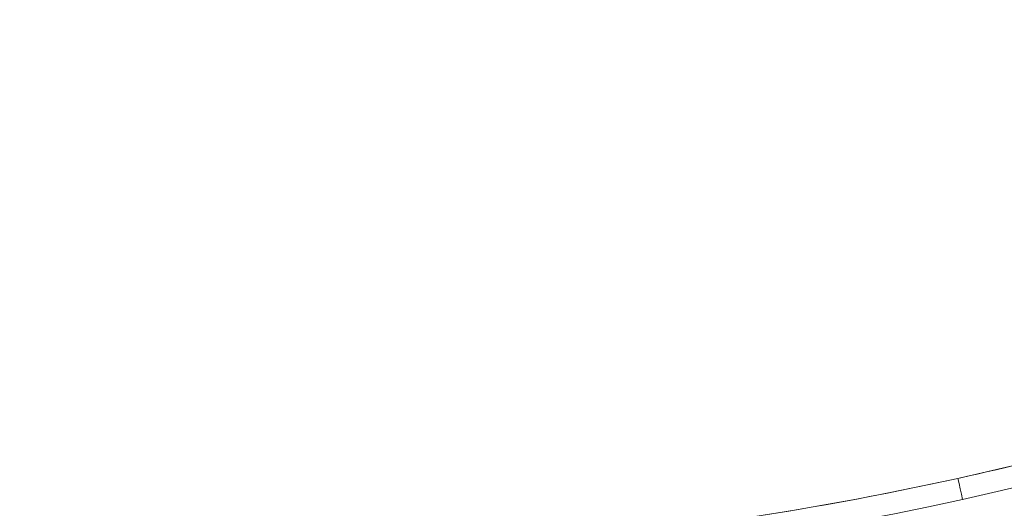
# Model space of a CAD drawing. Units: millimetres. Extents: x -1627 to 5093, y -1779 to 2973.
# Drawn here: x 1795 to 1840, y 1101 to 1124 of the extents above; entities that cross this region are included whole.
import ezdxf

# ---------------------------------------------------------------- set-up
doc = ezdxf.new("R2010")
doc.units = ezdxf.units.MM
for name, color, linetype, lineweight in [('4', 7, 'Continuous', 9), ('68', 7, 'Continuous', 9), ('NW205 Cycle 3D_dwg', 8, 'Continuous', 9)]:
    doc.layers.add(name, color=color, linetype=linetype, lineweight=lineweight)

# ---------------------------------------------------------------- blocks, each defined once
blk = doc.blocks.new('NW205 Cycle 3D_dwg_2056010201-457034-South')
at = {"layer": '4'}
for points, knots in [([(147.254, 571.945), (132.873, 576.499), (104.422, 586.643), (49.007, 611.411), (-3.754, 642.371), (-53.018, 678.454), (-88.007, 707.811), (-120.828, 739.198), (-151.266, 772.345), (-174.485, 801.22), (-191.841, 825.034), (-204.263, 843.24), (-216.105, 861.782), (-227.383, 880.649), (-236.324, 896.633), (-243.211, 909.572), (-248.244, 919.352), (-252.203, 927.306), (-254.484, 932), (-255.158, 933.395)], [0, 0, 0, 0, 0.047619, 0.0952381, 0.1904762, 0.2380952, 0.2857143, 0.3333333, 0.3809524, 0.4285714, 0.452381, 0.4761905, 0.5, 0.5238095, 0.547619, 0.5595238, 0.5714286, 0.5833333, 0.5883568, 0.5883568, 0.5883568, 0.5883568]), ([(-255.158, 933.395), (-254.484, 932), (-252.203, 927.306), (-246.609, 916.067), (-238.113, 899.83), (-227.383, 880.649), (-216.105, 861.782), (-200.315, 837.06), (-179.128, 806.995), (-151.266, 772.345), (-120.828, 739.198), (-88.007, 707.811), (-50.102, 676.007), (-6.71, 644.769), (42.43, 615.41), (93.809, 590.664), (129.278, 577.638), (147.254, 571.945)], [0.4116432, 0.4116432, 0.4116432, 0.4116432, 0.4166667, 0.4285714, 0.452381, 0.4761905, 0.5, 0.5238095, 0.5714286, 0.6190476, 0.6666667, 0.7142857, 0.7619048, 0.8214286, 0.8809524, 0.9404762, 1, 1, 1, 1])]:
    blk.add_open_spline(points, degree=3, knots=knots, dxfattribs=at)
blk = doc.blocks.new('NW205 Cycle 3D_dwg_2056010104-457058-South')
at = {"layer": '68', "flags": 128}
for points in [[(-165.094, 925.479), (-165.148, 925.723), (-165.202, 925.967), (-165.256, 926.211), (-165.31, 926.455)], [(-165.31, 926.455), (-165.256, 926.211), (-165.202, 925.967), (-165.148, 925.723), (-165.094, 925.479)]]:
    blk.add_lwpolyline(points, dxfattribs=at)
at = {"layer": '68'}
for radius, start, end in [(150, 282.46111, 77.60647), (150, 282.46111, 77.60647), (149, 282.46111, 77.57198), (150, 129.7705, 282.46111), (150, 129.7705, 282.46111), (149, 129.7979, 282.46111), (149, 282.46111, 288.06027), (149, 265.58611, 282.46111)]:
    blk.add_arc((-197.46, 1071.945), radius, start, end, dxfattribs=at)
blk = doc.blocks.new('NW205 Cycle 3D_dwg_2056010201$1$ATF-457087-South')
at = {"layer": '4'}
for points, knots in [([(147.254, 571.945), (132.873, 576.499), (104.422, 586.643), (49.007, 611.411), (-3.754, 642.371), (-53.018, 678.454), (-88.007, 707.811), (-120.828, 739.198), (-151.266, 772.345), (-174.485, 801.22), (-191.841, 825.034), (-204.263, 843.24), (-216.105, 861.782), (-227.383, 880.649), (-236.324, 896.633), (-243.211, 909.572), (-248.244, 919.352), (-252.203, 927.306), (-254.484, 932), (-255.158, 933.395)], [0, 0, 0, 0, 0.047619, 0.0952381, 0.1904762, 0.2380952, 0.2857143, 0.3333333, 0.3809524, 0.4285714, 0.452381, 0.4761905, 0.5, 0.5238095, 0.547619, 0.5595238, 0.5714286, 0.5833333, 0.5883568, 0.5883568, 0.5883568, 0.5883568]), ([(-255.158, 933.395), (-254.484, 932), (-252.203, 927.306), (-246.609, 916.067), (-238.113, 899.83), (-227.383, 880.649), (-216.105, 861.782), (-200.315, 837.06), (-179.128, 806.995), (-151.266, 772.345), (-120.828, 739.198), (-88.007, 707.811), (-50.102, 676.007), (-6.71, 644.769), (42.43, 615.41), (93.809, 590.664), (129.278, 577.638), (147.254, 571.945)], [0.4116432, 0.4116432, 0.4116432, 0.4116432, 0.4166667, 0.4285714, 0.452381, 0.4761905, 0.5, 0.5238095, 0.5714286, 0.6190476, 0.6666667, 0.7142857, 0.7619048, 0.8214286, 0.8809524, 0.9404762, 1, 1, 1, 1])]:
    blk.add_open_spline(points, degree=3, knots=knots, dxfattribs=at)
blk = doc.blocks.new('NW205 Cycle 3D_dwg_2056010104$1$ATF-457110-South')
at = {"layer": '68', "flags": 128}
for points in [[(-165.094, 925.479), (-165.148, 925.723), (-165.202, 925.967), (-165.256, 926.211), (-165.31, 926.455)], [(-165.31, 926.455), (-165.256, 926.211), (-165.202, 925.967), (-165.148, 925.723), (-165.094, 925.479)]]:
    blk.add_lwpolyline(points, dxfattribs=at)
at = {"layer": '68'}
for radius, start, end in [(150, 282.46111, 77.60647), (150, 282.46111, 77.60647), (149, 282.46111, 77.57198), (150, 129.7705, 282.46111), (150, 129.7705, 282.46111), (149, 129.7979, 282.46111), (149, 282.46111, 288.06027), (149, 265.58611, 282.46111)]:
    blk.add_arc((-197.46, 1071.945), radius, start, end, dxfattribs=at)
blk = doc.blocks.new('NW205 Cycle 3D_dwg-457030-South')
for name in ['NW205 Cycle 3D_dwg_2056010201-457034-South', 'NW205 Cycle 3D_dwg_2056010201$1$ATF-457087-South', 'NW205 Cycle 3D_dwg_2056010104-457058-South', 'NW205 Cycle 3D_dwg_2056010104$1$ATF-457110-South']:
    blk.add_blockref(name, (0, 0))

msp = doc.modelspace()

# ---------------------------------------------------------------- block references
at = {"layer": 'NW205 Cycle 3D_dwg', "color": 7}
msp.add_blockref('NW205 Cycle 3D_dwg-457030-South', (2003.448, 176), dxfattribs=at)

doc.saveas('drawing.dxf')
